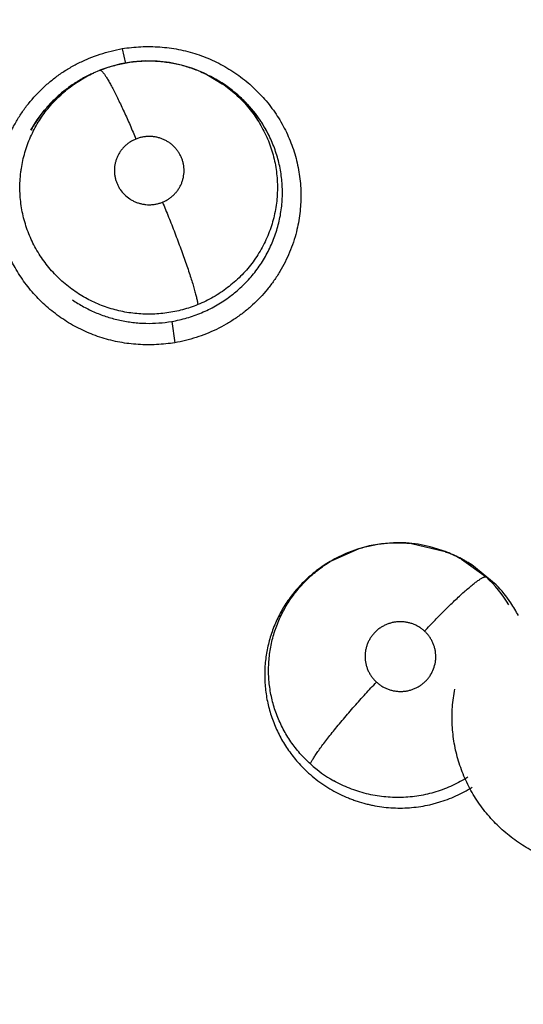
# Model space of a CAD drawing. Units: inches. Extents: x 0.4 to 16.6, y 0.6 to 10.4.
# Drawn here: x 4.6 to 4.6, y 9.5 to 9.6 of the extents above; entities that cross this region are included whole.
import ezdxf

# ---------------------------------------------------------------- set-up
doc = ezdxf.new("R2010")
doc.units = ezdxf.units.IN
doc.header["$LTSCALE"] = 0.935
doc.header["$MEASUREMENT"] = 0
doc.layers.get('0').update_dxf_attribs({"linetype": 'CONTINUOUS'})
doc.layers.add('SCHEME_DIMS', color=7, linetype='CONTINUOUS')
doc.dimstyles.new('DIMSTYLE_2', dxfattribs={"dimtxt": 0.1, "dimasz": 0.1875, "dimexe": 0.125, "dimexo": 0.0625, "dimgap": 0.1, "dimtad": 0, "dimtih": 1, "dimtoh": 1, "dimdec": 1, "dimlfac": 2, "dimzin": 4, "dimdsep": 46, "dimtxsty": 'STANDARD', "dimblk": '_FILLED', "dimblk1": '_FILLED', "dimblk2": '_FILLED', "dimcen": 0.09, "dimadec": 3, "dimazin": 1, "dimtp": 0.1, "dimtm": 0.1, "dimtfac": 1, "dimtdec": 3, "dimtofl": 0, "dimtmove": 0, "dimatfit": 3, "dimldrblk": '_FILLED', "dimfxl": 1, "dimtolj": 1, "dimtzin": 4, "dimarcsym": 0})

# ---------------------------------------------------------------- blocks, each defined once
blk = doc.blocks.new('_FILLED')
at = {"color": 0, "linetype": 'BYBLOCK'}
blk.add_solid([(0, 0), (-1, 0.1666666667), (-1, -0.1666666667)], dxfattribs=at)
blk = doc.blocks.new('*D3')
at = {"layer": 'SCHEME_DIMS', "color": 7, "linetype": 'CONTINUOUS'}
for p, q in [((4.6332145139, 9.8715291189), (6.5171001305, 9.8715291189)), ((6.3921001305, 9.8715291189), (6.3921001305, 7.2955721343)), ((6.3921001305, 4.2790116281), (6.3921001305, 6.8455721343)), ((4.8876504563, 4.2790116281), (6.5171001305, 4.2790116281))]:
    blk.add_line(p, q, dxfattribs=at)
at = {"layer": 'SCHEME_DIMS', "color": 7, "linetype": 'CONTINUOUS', "xscale": 0.1875, "yscale": 0.1875, "zscale": 0.1875}
for p, rotation in [((6.3921001305, 9.8715291189), 90), ((6.3921001305, 4.2790116281), 270)]:
    blk.add_blockref('_FILLED', p, dxfattribs=dict(at, rotation=rotation))
at = {"layer": 'SCHEME_DIMS', "color": 7, "linetype": 'CONTINUOUS', "insert": (6.2921001305, 7.1955721343), "char_height": 0.1, "width": 0.7, "attachment_point": 2, "line_spacing_factor": 0.9}
blk.add_mtext('284,1\\P[11.19]', dxfattribs=at)

msp = doc.modelspace()

# ---------------------------------------------------------------- linework, layer by layer
at = {"color": 7, "linetype": 'CONTINUOUS'}
for p, q in [((4.5738272725, 9.6063940089), (4.574079953, 9.6052442629)), ((4.570636814, 9.6040134863), (4.5714838653, 9.6044437386)), ((4.571569912, 9.6044838217), (4.5713841643, 9.604397436)), ((4.571569912, 9.6044838217), (4.5715816832, 9.6044892947)), ((4.5715816832, 9.6044892947), (4.5720785483, 9.6047041602)), ((4.5804848906, 9.6043650377), (4.5804876626, 9.6043636554)), ((4.5804876626, 9.6043636554), (4.5817048514, 9.6036469862)), ((4.5804891657, 9.6043629056), (4.5806779515, 9.6042687292)), ((4.5806754262, 9.604264061), (4.5814124078, 9.6038653794)), ((4.5777279773, 9.5849570068), (4.5779744913, 9.5832701211)), ((4.5965962716, 9.5674958119), (4.5992346754, 9.5668594588)), ((4.5903411441, 9.5661584939), (4.5924088194, 9.5670734452)), ((4.5992346476, 9.5668595749), (4.5992488649, 9.5668540607)), ((4.5992402212, 9.5668444761), (4.599585783, 9.5667220806)), ((4.599248865, 9.566854061), (4.5994315316, 9.5667831096)), ((4.599585783, 9.5667220806), (4.6004831568, 9.5663077509)), ((4.5901987316, 9.5660755758), (4.5901816915, 9.5660656539)), ((4.5903382659, 9.5661568857), (4.5901987316, 9.5660755758)), ((4.5903343964, 9.5661546299), (4.5903411049, 9.5661585393)), ((4.6004831568, 9.5663077509), (4.6013398056, 9.5658119614)), ((4.6005303486, 9.5662509063), (4.6024454988, 9.5648671431)), ((4.6032464223, 9.5642473251), (4.6013402591, 9.5658119639))]:
    msp.add_line(p, q, dxfattribs=at)
for points in [[(4.5804891848, 9.6043629437), (4.5802837415, 9.6044625823), (4.5793967893, 9.6048310856), (4.5784819996, 9.6051143767), (4.5775467512, 9.6053108354), (4.5765897147, 9.6054199059), (4.5756225107, 9.6054393409), (4.5746601217, 9.605367933), (4.5737116776, 9.6052061604), (4.5727901536, 9.6049594259), (4.5720785483, 9.6047041602)], [(4.5666546797, 9.5999964445), (4.5671516709, 9.6008080867), (4.5677236876, 9.6015722247), (4.5683643304, 9.6022802695), (4.5690663321, 9.6029252959), (4.5698276592, 9.603505434), (4.570636814, 9.6040134863)], [(4.5814124078, 9.6038653794), (4.5822228054, 9.6033251202), (4.5829790093, 9.6027128684), (4.583671405, 9.6020362965), (4.5842967187, 9.6012994597), (4.5848484578, 9.6005104657), (4.5853194987, 9.599682151)], [(4.5992442165, 9.5668557561), (4.5989887054, 9.5669512403), (4.5980635352, 9.5672347615), (4.5971163384, 9.5674289101), (4.5961523304, 9.5675335557), (4.5951819631, 9.5675486186), (4.5942190531, 9.5674727512), (4.5932658581, 9.567305374), (4.5923244114, 9.5670470221), (4.591417089, 9.5667030503), (4.5905485615, 9.5662760641), (4.5903381855, 9.5661567705)]]:
    msp.add_lwpolyline(points, dxfattribs=at)
for centre, radius, start, end in [((4.5692449445, 9.3794053288), 0.4921259843, 0, 180), ((4.5692449445, 9.3794053288), 0.4429133858, 26.414788826, 153.5852139602), ((4.5757917852, 9.5949128725), 0.0104592516, 116.0403606316, 121.1264134602), ((4.5757828792, 9.5949303891), 0.0104396034, 115.0928037017, 116.038648158), ((4.5757867696, 9.5949221184), 0.0104487434, 114.9324311728, 115.0928898632), ((4.575957032, 9.5948017541), 0.0105788486, 62.6985391838, 63.4925212674), ((4.5758732485, 9.5947744069), 0.0106198929, 121.1164766044, 122.3753391963), ((4.5759475307, 9.5947863037), 0.010596936, 56.5201983469, 62.6912063943), ((4.5759646421, 9.5948119832), 0.0105660779, 55.5201873797, 56.5207751119), ((4.5759794236, 9.5948336233), 0.0105398713, 55.2645966617, 55.519828074), ((4.5756853635, 9.5950015276), 0.0103245841, 142.6873989886, 143.4709254892), ((4.5756367775, 9.5950370129), 0.0102644206, 143.4686618229, 151.0690106186), ((4.5761361019, 9.5949851293), 0.0103194996, 31.8930119333, 32.1855973061), ((4.5762925281, 9.5950792737), 0.0101369487, 27.0928100146, 31.9083483103), ((4.5955071793, 9.5570549694), 0.0104974908, 84.0449693762, 84.7631942433), ((4.5955281765, 9.5571922159), 0.0103619052, 107.2162189197, 107.5201321537), ((4.5954648667, 9.5571315158), 0.0104328488, 67.6607469344, 68.733724259), ((4.5955654783, 9.5568522087), 0.0106572609, 68.5127006819, 68.8177630255), ((4.5955592886, 9.5573480079), 0.0101967169, 60.8225701746, 67.6891177229), ((4.5955597884, 9.5568377494), 0.0106727995, 68.2608922338, 68.5127108929), ((4.5954912509, 9.5566732347), 0.0108509993, 61.5405019173, 68.2464771323), ((4.595486969, 9.557321644), 0.0102259196, 120.2563643913, 121.2060800775), ((4.5955856692, 9.5568502634), 0.0106503699, 60.8643741474, 61.5332257013), ((4.5956226029, 9.556916666), 0.010574387, 59.1780725753, 60.86399898), ((4.5956054264, 9.5568882482), 0.010607592, 57.2731415445, 59.1770454435), ((4.5956648611, 9.5574719867), 0.0100332014, 31.1634666236, 47.4822108101), ((4.5956942026, 9.5569642721), 0.0104918484, 33.9222804725, 43.9605571027), ((4.5957616966, 9.5570052029), 0.0104130008, 27.5496260942, 33.9426503971), ((4.5954988438, 9.5577648816), 0.0102492389, 227.9354475195, 240.5928527545)]:
    msp.add_arc(centre, radius, start, end, dxfattribs=at)
for points, knots in [([(4.5641358699, 9.5970907595), (4.5641932355, 9.5973798306), (4.5643306347, 9.5979539989), (4.5646022861, 9.598797116), (4.5649375632, 9.5996180956), (4.5653344141, 9.6004123041), (4.56579085, 9.601175308), (4.5664762954, 9.6021448317), (4.5672718774, 9.6030348618), (4.5681608178, 9.6038275364), (4.5687541082, 9.6042806121), (4.5692490541, 9.6046152567), (4.5697576325, 9.6049310449), (4.5704164226, 9.6052892519), (4.5712372007, 9.6056599188), (4.5723630918, 9.606074305), (4.5732382548, 9.6062959828), (4.5738274545, 9.6064028444)], [0, 0, 0, 0, 0.0619013695, 0.123858541, 0.1858847334, 0.2479863918, 0.3101691628, 0.3724432101, 0.4971993726, 0.5597683472, 0.6224379821, 0.6538205123, 0.6852350367, 0.7481502769, 0.8111677263, 0.8742237953, 1, 1, 1, 1]), ([(4.5738274545, 9.6064028444), (4.574315507, 9.6064813214), (4.5753033977, 9.606583101), (4.5765453325, 9.6065688393), (4.5775339283, 9.6064695144), (4.5782695471, 9.6063501958), (4.5789956753, 9.6061850227), (4.5799465272, 9.6059047893), (4.5810982613, 9.6054454516), (4.5821841274, 9.604849363), (4.5830022072, 9.6042963412), (4.5837825542, 9.6036952452), (4.5846847129, 9.6028573936), (4.5854761987, 9.6019163691), (4.5860338461, 9.6011108567), (4.5864123336, 9.60048238), (4.5867500571, 9.5998319641), (4.5871444259, 9.5989398951), (4.5874540368, 9.5980131462), (4.5876739919, 9.5970645629), (4.5877932459, 9.5963444608), (4.5878661697, 9.5956185319), (4.5879019652, 9.5946470493), (4.5878318086, 9.5934314696), (4.5876535092, 9.5924735816), (4.5875342114, 9.5920027708)], [0, 0, 0, 0, 0.0629372246, 0.1261341026, 0.1577630924, 0.1893737396, 0.220955567, 0.2525103871, 0.3155155416, 0.3784026187, 0.4098058236, 0.4411693173, 0.503745475, 0.5661480804, 0.5972989055, 0.6284115492, 0.6594919519, 0.690543268, 0.7525334024, 0.7835059501, 0.8144586581, 0.8453989203, 0.8763325463, 0.9381617705, 1, 1, 1, 1]), ([(4.5720763637, 9.6047032232), (4.5724126098, 9.6048382202), (4.572928614, 9.605013529), (4.5736306215, 9.6051922958), (4.5741620626, 9.6052984744), (4.5746967353, 9.6053762121), (4.575234438, 9.6054253454), (4.5757755452, 9.6054458903), (4.5763190242, 9.60543797), (4.5768618373, 9.6054019343), (4.5774004551, 9.6053373372), (4.5779328451, 9.6052446421), (4.5784591042, 9.6051245808), (4.5789792559, 9.604976632), (4.5796627875, 9.6047425467), (4.5801614212, 9.6045262245), (4.5804849137, 9.6043650726)], [0, 0, 0, 0, 0.1254014418, 0.1881433538, 0.2506425285, 0.3128708435, 0.3750503019, 0.4374245097, 0.5001923199, 0.5630805567, 0.6256163801, 0.6878514282, 0.7500238153, 0.8123484152, 0.8749181389, 1, 1, 1, 1]), ([(4.5701255006, 9.5873102559), (4.5697621089, 9.587559221), (4.5690692218, 9.5881029997), (4.5682996267, 9.5888897435), (4.5677512221, 9.5895738013), (4.5673742723, 9.5901127628), (4.5670350672, 9.5906736347), (4.5667342856, 9.5912534192), (4.5664730417, 9.5918517854), (4.5662518908, 9.592467339), (4.5660712064, 9.5930963411), (4.5659324164, 9.5937339273), (4.5658368616, 9.5943770158), (4.5657848617, 9.5950245887), (4.5657762939, 9.5956761256), (4.5658047569, 9.5962198387), (4.5658491636, 9.5966531617), (4.5659078764, 9.597082699), (4.566007697, 9.5976142685), (4.5661690734, 9.5982431627), (4.5663725296, 9.5988615667), (4.5666171372, 9.599467082), (4.5669012493, 9.6000552769), (4.567222863, 9.6006222633), (4.5675806533, 9.6011661611), (4.5679740091, 9.6016871786), (4.5684029147, 9.6021829544), (4.5688633722, 9.602650565), (4.5693520925, 9.603086418), (4.5698676353, 9.6034885552), (4.5704099368, 9.6038570793), (4.5709773674, 9.6041914901), (4.5713702626, 9.6043904451), (4.5715699796, 9.6044835997)], [0, 0, 0, 0, 0.0631576417, 0.1258734543, 0.15732728, 0.1887871841, 0.2201022053, 0.2512398953, 0.28236841, 0.3136448116, 0.3449520753, 0.3761347826, 0.4071334175, 0.4380992604, 0.4692106538, 0.5004914515, 0.5161014682, 0.5316549157, 0.5626402725, 0.5935884662, 0.6246799468, 0.6559121058, 0.6871546499, 0.7182689843, 0.7493052271, 0.7804323816, 0.8118033232, 0.843229848, 0.874461486, 0.9056261643, 0.9369078439, 0.9684031767, 1, 1, 1, 1]), ([(4.5720785574, 9.6047041638), (4.572082461, 9.6047057306), (4.5720909391, 9.6047079782), (4.572104641, 9.6047083599), (4.5721194724, 9.6047058324), (4.5721422272, 9.6046980757), (4.5721737798, 9.6046798498), (4.5722142728, 9.6046474509), (4.5722598471, 9.6046027357), (4.572310588, 9.604545407), (4.5723665331, 9.6044751696), (4.5724276637, 9.6043918095), (4.5724939226, 9.6042952064), (4.5725939703, 9.6041410901), (4.5727302923, 9.6039154232), (4.5729050984, 9.6036057368), (4.5730964676, 9.6032481266), (4.5733020662, 9.602846584), (4.5735194511, 9.6024061198), (4.5737457495, 9.6019325985), (4.5740603281, 9.6012555607), (4.5744536154, 9.6003758491), (4.5747604345, 9.599659863), (4.5749126427, 9.5992977935)], [0, 0, 0, 0, 0.0020481271, 0.0042234907, 0.0066259316, 0.0093350929, 0.0158910701, 0.0242298171, 0.0345428327, 0.0469379464, 0.0614880654, 0.078250263, 0.0972618287, 0.1185193645, 0.1677105069, 0.225604537, 0.2916595768, 0.3651881545, 0.4452527829, 0.5308204244, 0.6207256723, 0.8087570763, 1, 1, 1, 1]), ([(4.5701866852, 9.6037435274), (4.5700553846, 9.6036602851), (4.569796559, 9.6034881661), (4.5694208214, 9.6032139548), (4.5690592169, 9.6029244172), (4.5685973228, 9.6025194821), (4.568054114, 9.6019762082), (4.5676601547, 9.6015044181), (4.5674738069, 9.6012599119)], [0, 0, 0, 0, 0.1261646186, 0.2521555475, 0.3773749949, 0.5019654499, 0.7505157743, 1, 1, 1, 1]), ([(4.5817047543, 9.6036468497), (4.5818895643, 9.6035197002), (4.582250988, 9.6032529484), (4.5827651267, 9.6028189027), (4.5832482728, 9.6023533442), (4.5836974048, 9.6018581818), (4.5841114311, 9.6013344505), (4.5844896392, 9.6007830408), (4.5848308033, 9.6002067216), (4.5851327599, 9.5996098502), (4.5853929944, 9.5989961891), (4.5856100358, 9.598367357), (4.5857845594, 9.5977246189), (4.5859152685, 9.5970700164), (4.5860012904, 9.5964083477), (4.5860421215, 9.5957436916), (4.5860376748, 9.595078345), (4.5859878988, 9.5944134802), (4.585893009, 9.5937521831), (4.5857533335, 9.5930990498), (4.5855700379, 9.5924582618), (4.5853438308, 9.5918311831), (4.5850740176, 9.5912191994), (4.5846593249, 9.5904271717), (4.5841665757, 9.5896779349), (4.5836015043, 9.5889853292), (4.5831417292, 9.5884941562), (4.5826481917, 9.5880326849), (4.5821245909, 9.5876044405), (4.581574294, 9.5872134782), (4.5809999507, 9.586859879), (4.5804012429, 9.5865441622), (4.5799878351, 9.586360325), (4.5797775641, 9.5862750214)], [0, 0, 0, 0, 0.031408914, 0.0628416675, 0.0941463917, 0.1252820318, 0.1563721283, 0.1875511478, 0.2188326349, 0.2500757698, 0.2811390121, 0.3120883872, 0.3431470939, 0.3743200059, 0.4054797093, 0.4364987715, 0.4674856429, 0.4985685073, 0.5297788585, 0.560953499, 0.5920123925, 0.6230262281, 0.6542205207, 0.6855796138, 0.7481363465, 0.7793252008, 0.8106601047, 0.842261312, 0.8738622137, 0.9052977808, 0.9367068887, 0.968228402, 1, 1, 1, 1]), ([(4.584869774, 9.6004819505), (4.5847766079, 9.6006299786), (4.5845824273, 9.6009218248), (4.5842698098, 9.6013442753), (4.5839363457, 9.6017498122), (4.5834661295, 9.6022657692), (4.5828294732, 9.6028672198), (4.5822737161, 9.6032949634), (4.5819849097, 9.6034952066)], [0, 0, 0, 0, 0.1249655726, 0.2503286713, 0.3753343081, 0.4999129295, 0.748909817, 1, 1, 1, 1]), ([(4.5777279767, 9.5849570067), (4.5779298162, 9.5849914037), (4.5783302243, 9.5850714003), (4.5789214498, 9.5852252327), (4.5795006764, 9.5854119709), (4.5800681122, 9.5856310727), (4.5806234299, 9.5858829051), (4.5811641446, 9.5861671806), (4.5816870256, 9.5864811038), (4.5821886423, 9.5868229246), (4.5826674876, 9.5871920047), (4.5831236694, 9.5875884486), (4.5835566806, 9.5880116225), (4.5841003098, 9.5886076999), (4.5845908149, 9.5892481093), (4.5850200458, 9.589926056), (4.5853104163, 9.5904515668), (4.5855696428, 9.5909946633), (4.5857970251, 9.5915526268), (4.5859907964, 9.5921216693), (4.5861493039, 9.5926987621), (4.5862735594, 9.593283056), (4.58636308, 9.5938753002), (4.5864171052, 9.5944735784), (4.5864360866, 9.5950739317), (4.5864193897, 9.5956726504), (4.5863668447, 9.5962682313), (4.5862784225, 9.5968605433), (4.5861544735, 9.597448409), (4.5859960215, 9.5980293745), (4.5858041172, 9.5985999009), (4.5855794612, 9.5991569877), (4.5854080377, 9.5995182808), (4.5853171491, 9.5996959766)], [0, 0, 0, 0, 0.0318280223, 0.0634320773, 0.0949155491, 0.1263799053, 0.1579360565, 0.1896473437, 0.2212892974, 0.2526900305, 0.2839532536, 0.3152156506, 0.3465864437, 0.3780137143, 0.4405743028, 0.4716418892, 0.502689079, 0.5338465627, 0.5651363188, 0.5962962438, 0.6272356824, 0.6581123522, 0.689101925, 0.7202889383, 0.751437813, 0.7824190409, 0.8133394252, 0.8443235634, 0.8754575936, 0.9066772553, 0.9378799905, 0.9689738522, 1, 1, 1, 1]), ([(4.5749126499, 9.5992977964), (4.5748293855, 9.5992643719), (4.5746663344, 9.5991893144), (4.5744346127, 9.5990544055), (4.5742179684, 9.5988983217), (4.5740182453, 9.5987216992), (4.5738367987, 9.5985268641), (4.5736759617, 9.5983155271), (4.573537059, 9.5980900483), (4.5734213469, 9.5978519259), (4.5733299746, 9.5976038981), (4.5732640944, 9.597348578), (4.5732238484, 9.59708786), (4.5732100807, 9.5968243156), (4.5732223488, 9.5965609236), (4.5732613931, 9.5963002292), (4.573326467, 9.5960441585), (4.5734162506, 9.5957953459), (4.5735307515, 9.5955566828), (4.5737144354, 9.5952545391), (4.5740000331, 9.5949115893), (4.5743477667, 9.5946305919), (4.5746162294, 9.5944718371), (4.5747757646, 9.5943924339), (4.5749394656, 9.5943207219), (4.5751510599, 9.5942459948), (4.5754121609, 9.5941806524), (4.5756781427, 9.594140769), (4.5759020309, 9.5941293657), (4.5760816738, 9.5941330513), (4.5762609448, 9.5941452378), (4.5764827778, 9.5941767161), (4.5767439231, 9.5942396258), (4.5769131683, 9.5942982625), (4.5769963611, 9.5943316576)], [0, 0, 0, 0, 0.0316114656, 0.0631230411, 0.0943329901, 0.1255316949, 0.1569088284, 0.1879849991, 0.2189489627, 0.2500629094, 0.2811075543, 0.3119208994, 0.3428113498, 0.3738970858, 0.4047459099, 0.4355564664, 0.4666095723, 0.4976840775, 0.5286002613, 0.5597102414, 0.622095756, 0.68475708, 0.7161691668, 0.7318291833, 0.7475183209, 0.7791145934, 0.8107598325, 0.8422083004, 0.8737258442, 0.8896099033, 0.9054942524, 0.937011821, 0.9684158031, 1, 1, 1, 1]), ([(4.5769963611, 9.5943316576), (4.5770794245, 9.5943650026), (4.5772417431, 9.5944394238), (4.5774728053, 9.5945740486), (4.5776896017, 9.5947302204), (4.5778897013, 9.5949067281), (4.5780712895, 9.5951011772), (4.5782319647, 9.5953122754), (4.5783708859, 9.595538133), (4.5784870682, 9.5957759736), (4.578578419, 9.5960237348), (4.5786665722, 9.5963638044), (4.5787123394, 9.5968033295), (4.5786692833, 9.5972432317), (4.5785832488, 9.5975839972), (4.5784934075, 9.5978325449), (4.5783787076, 9.598071351), (4.5782411199, 9.5982984264), (4.5780817191, 9.5985108605), (4.5779015297, 9.5987066849), (4.5777023112, 9.5988845313), (4.577486705, 9.599042857), (4.5772561851, 9.5991794092), (4.5770130385, 9.5992932421), (4.576759643, 9.5993832679), (4.5764988162, 9.5994483683), (4.5762325343, 9.5994883178), (4.5759634349, 9.5995023553), (4.5756944137, 9.5994908671), (4.5754280941, 9.5994531289), (4.5751662624, 9.5993899559), (4.5749960444, 9.5993312733), (4.5749126499, 9.5992977964)], [0, 0, 0, 0, 0.0315361295, 0.0627969976, 0.0940812356, 0.1255242166, 0.1566587442, 0.1876698548, 0.2188370046, 0.249936368, 0.2807814384, 0.3117122633, 0.3735445768, 0.4353686053, 0.4663377383, 0.4972052196, 0.528322172, 0.5595283017, 0.5906038591, 0.6217419715, 0.653133469, 0.6845506993, 0.7158412402, 0.7473825207, 0.7789966073, 0.810439531, 0.8419547253, 0.8737199967, 0.9052356889, 0.9366805359, 0.9683382723, 1, 1, 1, 1]), ([(4.5779747962, 9.5832772529), (4.5774984943, 9.5832046009), (4.5765361324, 9.5831073619), (4.5753264233, 9.583113572), (4.5743628694, 9.5832008126), (4.5736454925, 9.5833088078), (4.5729366723, 9.5834610765), (4.572239147, 9.5836571557), (4.5715552149, 9.5838953842), (4.570665357, 9.5842670427), (4.569811098, 9.5847177308), (4.5690033992, 9.5852412882), (4.5682304484, 9.5858107749), (4.5673318708, 9.5866057052), (4.5665356923, 9.587501038), (4.5659690286, 9.5882694233), (4.565452081, 9.5890695118), (4.5649000847, 9.5901252656), (4.5644808921, 9.5912393449), (4.56422976, 9.5921547426), (4.5640845221, 9.5928511962), (4.5639828879, 9.5935549938), (4.5639054443, 9.5944992599), (4.5639175092, 9.5956856202), (4.5640437461, 9.5966265379), (4.5641358699, 9.5970907595)], [0, 0, 0, 0, 0.0629511474, 0.1261239418, 0.1577223509, 0.1892976621, 0.2208490896, 0.2523842061, 0.2839060114, 0.3154123564, 0.3783247628, 0.4097416499, 0.4411144366, 0.5036983545, 0.5661009641, 0.5972529398, 0.6283702633, 0.6904890672, 0.7524998646, 0.7834817953, 0.8144431783, 0.845390725, 0.8763296056, 0.9381642292, 1, 1, 1, 1]), ([(4.5769963578, 9.5943316562), (4.5771594741, 9.5939431484), (4.5774884203, 9.5931432066), (4.5779692899, 9.5919242739), (4.578359082, 9.5908901616), (4.5786549609, 9.5900727002), (4.5788606518, 9.5894871665), (4.5790495261, 9.5889307731), (4.57921931, 9.5884106522), (4.5793681293, 9.5879327067), (4.5794948411, 9.587501774), (4.5795987937, 9.5871210688), (4.5796800451, 9.5867925861), (4.579731761, 9.5865513697), (4.5797615564, 9.5863847345), (4.5797728536, 9.5863101537), (4.5797775511, 9.5862750161)], [0, 0, 0, 0, 0.1480933628, 0.3039813016, 0.4605280678, 0.5364895069, 0.6095266905, 0.6786470097, 0.7429977041, 0.8018185253, 0.8545761926, 0.9008591192, 0.9405098286, 0.9734932457, 0.9875405336, 1, 1, 1, 1]), ([(4.5875342114, 9.5920027708), (4.5874648445, 9.5917290131), (4.5873055321, 9.5911862188), (4.5870072934, 9.5903915575), (4.5866516637, 9.5896197996), (4.5862406711, 9.588874897), (4.585776279, 9.5881606309), (4.5850884523, 9.5872543842), (4.584302318, 9.5864241413), (4.5834328361, 9.5856852809), (4.5827402152, 9.5851785308), (4.5820109061, 9.5847235267), (4.5812486889, 9.5843230335), (4.5804589819, 9.5839769647), (4.5793776592, 9.5835889819), (4.5785391228, 9.5833796881), (4.5779747962, 9.5832772529)], [0, 0, 0, 0, 0.0619215272, 0.1238999517, 0.1859485524, 0.248073827, 0.3102804913, 0.3725760245, 0.4973645269, 0.5599336002, 0.6225936055, 0.6853574377, 0.748240167, 0.8112205628, 0.8742429105, 1, 1, 1, 1]), ([(4.5797775641, 9.5862750214), (4.5795816495, 9.5861955421), (4.5791859701, 9.5860490327), (4.5785810807, 9.5858667929), (4.5779674019, 9.5857225224), (4.5773450355, 9.5856155829), (4.5767146744, 9.5855471302), (4.5760800727, 9.5855176375), (4.575446013, 9.585526487), (4.5748160542, 9.5855743321), (4.5741908205, 9.5856612424), (4.5735707404, 9.5857870978), (4.5729580434, 9.5859508639), (4.5723568155, 9.5861512314), (4.5717711454, 9.5863872796), (4.5712031016, 9.5866588695), (4.5706529033, 9.5869648646), (4.5702989756, 9.5871914057), (4.5701255007, 9.5873102559)], [0, 0, 0, 0, 0.0627421966, 0.1251191947, 0.1873638249, 0.2497062221, 0.3124041924, 0.3754092107, 0.4381187505, 0.5004711143, 0.5627744589, 0.6253272517, 0.6881208303, 0.7508678031, 0.8132804853, 0.8753897209, 0.9375959887, 1, 1, 1, 1]), ([(4.5699201039, 9.5866435876), (4.5702021398, 9.5864525798), (4.5706397345, 9.586186107), (4.5712456679, 9.5858734988), (4.5717103835, 9.5856610119), (4.5721837152, 9.5854715641), (4.5726652337, 9.5853054182), (4.5731551198, 9.5851624994), (4.5736533493, 9.5850427808), (4.5741584453, 9.5849463819), (4.5746676462, 9.5848738535), (4.575178279, 9.5848261438), (4.5758587615, 9.5847952636), (4.5767122065, 9.5848168286), (4.5773906161, 9.5848995143), (4.5777279767, 9.5849570067)], [0, 0, 0, 0, 0.1248618, 0.1874310006, 0.249869433, 0.3120938037, 0.3742467321, 0.4365141634, 0.4990809017, 0.5620062928, 0.6249357743, 0.6875476266, 0.7499241418, 0.8745534302, 1, 1, 1, 1]), ([(4.5924612759, 9.567089852), (4.5926234163, 9.5671400934), (4.5929497676, 9.56723253), (4.5936078408, 9.5673849724), (4.5944415579, 9.567514286), (4.5954528312, 9.5675688746), (4.5961283779, 9.5675395257), (4.5964653095, 9.5675086434)], [0, 0, 0, 0, 0.1257157592, 0.2510840449, 0.5001343769, 0.7494188511, 1, 1, 1, 1]), ([(4.590181775, 9.5660655451), (4.5898433923, 9.5658682236), (4.5893523516, 9.5655444895), (4.5887387075, 9.5650600619), (4.5883002946, 9.5646715741), (4.5878837791, 9.5642582069), (4.5873603636, 9.5636775769), (4.5868869901, 9.5630557203), (4.5864707442, 9.5623987989), (4.5861878618, 9.5618899679), (4.585933795, 9.5613642829), (4.5857090468, 9.5608237008), (4.5855151859, 9.5602715451), (4.5853541028, 9.5597110999), (4.5852252905, 9.5591442885), (4.5850963327, 9.5583789099), (4.5850174629, 9.5574079224), (4.5850490126, 9.5564338428), (4.5851405572, 9.5556618671), (4.5852415257, 9.5550884743), (4.5853750698, 9.5545197619), (4.5855417604, 9.5539573344), (4.5857398023, 9.5534044836), (4.5859679082, 9.5528648262), (4.5862256366, 9.5523403751), (4.5865130435, 9.5518309776), (4.5868299889, 9.551336641), (4.5872906193, 9.5506990319), (4.5876760601, 9.5502492024), (4.5879491088, 9.5499651055)], [0, 0, 0, 0, 0.0627826322, 0.0940072105, 0.1252595903, 0.1566150117, 0.188009434, 0.2505060556, 0.2815598324, 0.3126033006, 0.3437617245, 0.3750904115, 0.4063870103, 0.4375043965, 0.468503295, 0.4994994346, 0.5618497617, 0.6242838653, 0.6553454228, 0.6863908835, 0.7175488758, 0.7489261342, 0.7803602239, 0.8116236157, 0.842780664, 0.8739683787, 0.9053180891, 0.9368444974, 1, 1, 1, 1]), ([(4.5886321872, 9.5501559438), (4.5883432948, 9.5504172277), (4.5879328068, 9.550835051), (4.5874372104, 9.5514343219), (4.5870934159, 9.5519023149), (4.5867786493, 9.5523878737), (4.5864930037, 9.5528910707), (4.5862365573, 9.5534117967), (4.5860100242, 9.553947527), (4.5858152672, 9.5544946692), (4.585653961, 9.5550501506), (4.5855253279, 9.5556127493), (4.5854296403, 9.5561827489), (4.5853674958, 9.5567590281), (4.5853391239, 9.557338882), (4.5853448325, 9.5579185712), (4.5853844076, 9.5584952492), (4.5854577498, 9.5590676647), (4.5855641928, 9.5596358359), (4.5857044703, 9.5601990687), (4.585878108, 9.5607543278), (4.5860830698, 9.5612980206), (4.5863186572, 9.5618271051), (4.5865846941, 9.562340766), (4.5868812495, 9.5628390993), (4.5872074779, 9.5633212019), (4.5875615022, 9.563785019), (4.5879409895, 9.5642274839), (4.5883445351, 9.5646461976), (4.5887716337, 9.5650403314), (4.5892216015, 9.5654102969), (4.5896936705, 9.5657550555), (4.5900217108, 9.5659667889), (4.5901887383, 9.566067968)], [0, 0, 0, 0, 0.0629152772, 0.094326738, 0.1255614857, 0.1566519109, 0.187738552, 0.2189650691, 0.2503526476, 0.2816351629, 0.3127159736, 0.3437261904, 0.3747984743, 0.4060160235, 0.4372919668, 0.468514117, 0.4995975318, 0.5306013341, 0.561673191, 0.5929119876, 0.6242980302, 0.6555879551, 0.6867093991, 0.7177901218, 0.7489669191, 0.780320184, 0.8117593986, 0.8431606776, 0.8744196106, 0.9056327067, 0.9369779146, 0.9684581481, 1, 1, 1, 1]), ([(4.5976042249, 9.5606024919), (4.5978784428, 9.5608935368), (4.598429247, 9.561468935), (4.599124579, 9.5621702588), (4.5996757687, 9.5627085977), (4.6000708495, 9.5630853874), (4.6004477034, 9.5634350542), (4.6008013261, 9.5637529212), (4.601127396, 9.5640349313), (4.6014220199, 9.5642779746), (4.601647939, 9.564453238), (4.6018111513, 9.5645717889), (4.6019186993, 9.5646459747), (4.602016797, 9.5647094468), (4.6021053968, 9.5647623215), (4.6021845268, 9.5648047857), (4.6022542616, 9.5648370536), (4.6023147575, 9.5648593742), (4.6023663194, 9.5648720691), (4.602409337, 9.5648755335), (4.6024348806, 9.5648711834), (4.602445495, 9.5648671465)], [0, 0, 0, 0, 0.1844299149, 0.3673560009, 0.4554619872, 0.5397739786, 0.6191486553, 0.6925583689, 0.7590653584, 0.8179654351, 0.8686943592, 0.8909095151, 0.9109963111, 0.9289460777, 0.9447890353, 0.9585706179, 0.9703472155, 0.9802005095, 0.9882700641, 0.9947623734, 1, 1, 1, 1]), ([(4.5976042263, 9.5606024906), (4.5975372253, 9.5606638618), (4.5973975525, 9.5607798359), (4.5971720807, 9.5609324521), (4.5969726426, 9.5610411078), (4.5968066999, 9.5611162619), (4.5966372914, 9.5611834506), (4.5964203751, 9.5612519134), (4.5961532329, 9.5613081017), (4.5958814768, 9.5613382349), (4.5956080961, 9.5613426388), (4.5953360357, 9.5613205838), (4.5950674693, 9.5612717992), (4.5948050063, 9.5611976625), (4.5945513523, 9.5610983912), (4.594309018, 9.5609751917), (4.5940799248, 9.5608289813), (4.5938667614, 9.5606613952), (4.5936713931, 9.5604740444), (4.5934958199, 9.5602681933), (4.5933411034, 9.5600466127), (4.5932094621, 9.5598113423), (4.5931023111, 9.559563964), (4.5930198788, 9.5593071739), (4.5929636717, 9.5590436702), (4.5929338243, 9.5587762242), (4.5929308881, 9.5585067073), (4.5929547125, 9.558238029), (4.5930051911, 9.5579732218), (4.5930816655, 9.5577141775), (4.5931837224, 9.5574636232), (4.5933097507, 9.5572240236), (4.5934592984, 9.5569980784), (4.593630829, 9.5567870539), (4.5937587166, 9.5566575494), (4.5938257876, 9.5565961133)], [0, 0, 0, 0, 0.0314360051, 0.062691555, 0.0940638892, 0.1098786442, 0.1256969718, 0.1570977116, 0.1884426383, 0.2199976065, 0.2515532312, 0.2828975412, 0.3142813874, 0.3458454584, 0.3771114596, 0.4083732417, 0.4397539419, 0.4709892027, 0.502037667, 0.5332512372, 0.5644455292, 0.5953923908, 0.6263672651, 0.6575647162, 0.6885492116, 0.7194311419, 0.7505180089, 0.7816476152, 0.8125990729, 0.8436341406, 0.8749430316, 0.9060501278, 0.9371482586, 0.9685309585, 1, 1, 1, 1]), ([(4.5938257876, 9.5565961133), (4.5938929506, 9.5565345926), (4.5940335315, 9.5564182301), (4.5942595612, 9.5562651191), (4.59449903, 9.5561347139), (4.5947505375, 9.5560284166), (4.5950113431, 9.5559464539), (4.5952788264, 9.5558902228), (4.5955502209, 9.5558599137), (4.5958235825, 9.5558560363), (4.5960958571, 9.5558784684), (4.596364098, 9.5559271525), (4.5966264627, 9.5560014146), (4.596880183, 9.5561009376), (4.5971226413, 9.5562240568), (4.5973511359, 9.5563703743), (4.5975641657, 9.5565384013), (4.5977598029, 9.5567258086), (4.5979353389, 9.5569313993), (4.5981406781, 9.5572264481), (4.5983410489, 9.5576314188), (4.5984568831, 9.5580678557), (4.5984962655, 9.5584243492), (4.598499124, 9.5586936098), (4.5984747473, 9.5589621878), (4.5984243871, 9.559227358), (4.5983479791, 9.5594861154), (4.598245646, 9.5597363511), (4.5981192175, 9.559975971), (4.5979695597, 9.5602020485), (4.5977985572, 9.5604125651), (4.5976711362, 9.5605412007), (4.5976042263, 9.5606024906)], [0, 0, 0, 0, 0.0315174675, 0.0630299848, 0.0943345506, 0.1257193313, 0.1573683193, 0.1887888495, 0.2201550592, 0.2517196967, 0.2832444119, 0.3145437907, 0.3459118372, 0.3774511479, 0.4087058179, 0.4398604569, 0.471185446, 0.502447794, 0.5334590664, 0.5645700189, 0.6266707496, 0.6887144752, 0.7197202021, 0.7506123645, 0.7817309466, 0.8128892932, 0.8438636308, 0.874934599, 0.9062893676, 0.9374648188, 0.9686010241, 1, 1, 1, 1]), ([(4.5886321626, 9.5501559659), (4.5886448866, 9.5501850254), (4.5886736821, 9.5502465034), (4.5887233695, 9.5503430186), (4.5887825645, 9.5504498626), (4.5888792813, 9.5506143644), (4.5890259377, 9.5508457211), (4.5892341767, 9.551152621), (4.5894820297, 9.5514990004), (4.5897680481, 9.5518822997), (4.5900898279, 9.5522985857), (4.5904438408, 9.5527431993), (4.5908257524, 9.5532104297), (4.5913720695, 9.5538635036), (4.5920842327, 9.5546881281), (4.5929513952, 9.5556566569), (4.5935368069, 9.5562890982), (4.5938257808, 9.5565961196)], [0, 0, 0, 0, 0.0114772357, 0.0245523286, 0.0392677867, 0.055662992, 0.0935864143, 0.138345241, 0.1898298698, 0.2476690711, 0.3113644939, 0.3801807038, 0.4532835192, 0.5296861517, 0.6882248568, 0.8474585191, 1, 1, 1, 1]), ([(4.6138089051, 9.5420086057), (4.6133322019, 9.5419420973), (4.6123695816, 9.54185641), (4.6111608607, 9.5418758814), (4.6101985928, 9.5419733759), (4.6096015562, 9.5420698101), (4.6091283719, 9.5421689807), (4.6086586039, 9.5422830397), (4.6080783701, 9.5424530505), (4.6073958835, 9.5426994014), (4.6065077557, 9.5430821053), (4.6056556598, 9.5435438175), (4.6048502851, 9.5440779559), (4.6040792101, 9.5446581306), (4.6031830117, 9.5454660995), (4.6023893397, 9.5463735362), (4.601824304, 9.5471512357), (4.6013086125, 9.5479606709), (4.6007580513, 9.5490276955), (4.6003399307, 9.550152335), (4.6000893235, 9.5510759238), (4.5999443201, 9.5517783405), (4.5998427987, 9.5524879118), (4.5997653601, 9.5534394811), (4.5997771056, 9.554634346), (4.5999028626, 9.5555820439), (4.599994737, 9.5560495375)], [0, 0, 0, 0, 0.0625939607, 0.1254346857, 0.1568799331, 0.1883141708, 0.2040293392, 0.2197438632, 0.2511715413, 0.2826052267, 0.3140432907, 0.3768783156, 0.4082841921, 0.4396621832, 0.502302521, 0.5648178398, 0.5960444646, 0.6272470779, 0.6895620103, 0.7517885686, 0.782880049, 0.8139492637, 0.8450006112, 0.8760371242, 0.9380412394, 1, 1, 1, 1]), ([(4.5879491088, 9.5499651055), (4.5881233053, 9.5497838607), (4.5884854388, 9.5494336368), (4.5890637584, 9.5489484317), (4.5896732273, 9.5485056622), (4.5900986643, 9.5482404388), (4.5903152321, 9.5481159457)], [0, 0, 0, 0, 0.2503548744, 0.5012114932, 0.7512227737, 1, 1, 1, 1]), ([(4.6010174203, 9.549116448), (4.6008243329, 9.5489937395), (4.6004286197, 9.5487608826), (4.5996039662, 9.5483486483), (4.5987384272, 9.5480191236), (4.5978465983, 9.5477801332), (4.5969409444, 9.5476007567), (4.5960171515, 9.5475136889), (4.5950911638, 9.5475196694), (4.5943995383, 9.5475708746), (4.5937139243, 9.5476682008), (4.5930345808, 9.5478114933), (4.5923650232, 9.5480013104), (4.5917102493, 9.5482347939), (4.5910752787, 9.548511085), (4.5906666149, 9.54872337), (4.5904663404, 9.5488362307)], [0, 0, 0, 0, 0.0619558427, 0.1242168988, 0.2495437304, 0.3118581287, 0.374102386, 0.4994175376, 0.56223365, 0.6247337941, 0.6870775129, 0.7496303891, 0.8126098446, 0.8754039199, 0.9377446227, 1, 1, 1, 1]), ([(4.5903152324, 9.5481159455), (4.5905238154, 9.5479960424), (4.5909509021, 9.5477697103), (4.5915036246, 9.5475233965), (4.5919565868, 9.5473480874), (4.5924145769, 9.5471883098), (4.5928792891, 9.5470525258), (4.5933488, 9.5469408031), (4.5938214949, 9.5468448166), (4.5944197324, 9.5467546573), (4.5951447491, 9.5466952414), (4.5958724894, 9.5466849432), (4.596597165, 9.546723744), (4.5973155198, 9.5468116003), (4.597907621, 9.5469247078), (4.5983769222, 9.5470394873), (4.5988436471, 9.5471708809), (4.5994170769, 9.5473641656), (4.6000855055, 9.5476409622), (4.6007307834, 9.5479620428), (4.6011445659, 9.5482051126), (4.6013470907, 9.5483336206)], [0, 0, 0, 0, 0.0622675546, 0.1249841333, 0.1564906968, 0.1879523383, 0.2505042475, 0.2816773616, 0.3128419956, 0.3753194988, 0.4381268472, 0.5009728271, 0.5635424072, 0.6258041103, 0.6881378805, 0.7194279332, 0.7508230597, 0.813605972, 0.8759140813, 0.9379226075, 1, 1, 1, 1])]:
    msp.add_open_spline(points, degree=3, knots=knots, dxfattribs=at)
msp.add_open_spline([(4.5902064703, 9.5660799016), (4.5902039196, 9.5660784219), (4.590201369, 9.5660769423), (4.5901988184, 9.5660754626)], degree=3, dxfattribs=at)

# ---------------------------------------------------------------- dimensions: what is measured, and where the dimension line sits
at = {"layer": 'SCHEME_DIMS', "color": 7, "linetype": 'CONTINUOUS'}
dim = msp.add_linear_dim(base=(6.3921001305, 9.8715291189), p1=(4.8251504563, 4.2790116281), p2=(4.5707145139, 9.8715291189), angle=90, text='<>\\P[]', dimstyle='DIMSTYLE_2', dxfattribs=at)
dim.commit()
dim.dimension.update_dxf_attribs({"geometry": '*D3', "text_midpoint": (6.3921001305, 7.0705721343), "dimtype": 160})

doc.saveas('drawing.dxf')
